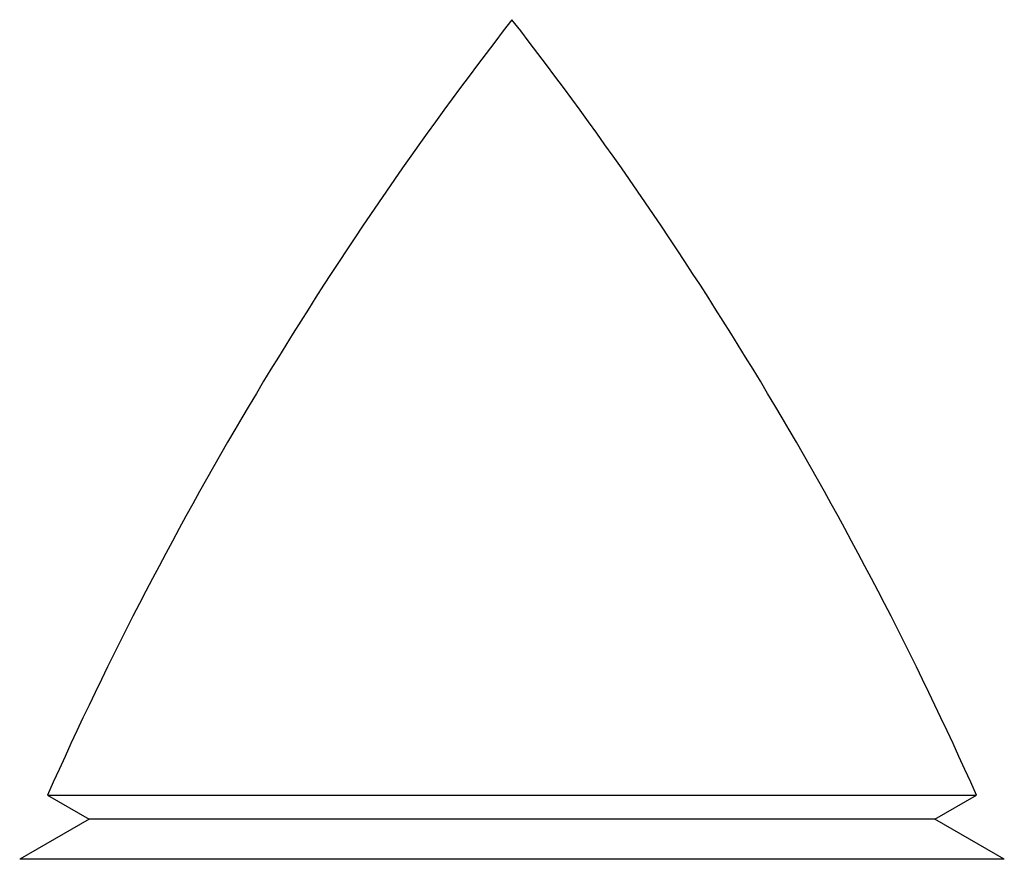
# Model space of a CAD drawing. Units: millimetres. Extents: x -5582 to 10754, y -4375 to 7070.
# Drawn here: x 7055 to 7059, y 4499 to 4503 of the extents above; entities that cross this region are included whole.
import ezdxf

# ---------------------------------------------------------------- set-up
doc = ezdxf.new("R2010")
doc.units = ezdxf.units.MM

msp = doc.modelspace()

# ---------------------------------------------------------------- linework, layer by layer
for p, q in [((7055.4247, 4499.4973), (7055.5885, 4499.4027)), ((7055.4247, 4499.4973), (7058.7882, 4499.4973)), ((7055.4247, 4499.4973), (7055.7228, 4499.4973)), ((7055.7228, 4499.4973), (7059.0863, 4499.4973)), ((7058.7882, 4499.4973), (7059.0863, 4499.4973)), ((7058.9225, 4499.4027), (7059.0863, 4499.4973)), ((7055.5885, 4499.4027), (7055.315, 4499.2448)), ((7058.6511, 4499.4027), (7055.5885, 4499.4027)), ((7055.86, 4499.4027), (7055.5885, 4499.4027)), ((7058.9225, 4499.4027), (7055.86, 4499.4027)), ((7058.9225, 4499.4027), (7058.6511, 4499.4027)), ((7059.196, 4499.2448), (7058.9225, 4499.4027)), ((7059.196, 4499.2448), (7055.315, 4499.2448)), ((7059.196, 4499.2448), (7055.315, 4499.2448))]:
    msp.add_line(p, q)
for centre, start, end in [((7068.9432, 4493.4732), 142.15842, 155.98139), ((7045.5678, 4493.4732), 24.01861, 37.84158)]:
    msp.add_arc(centre, 14.8, start, end)

doc.saveas('drawing.dxf')
